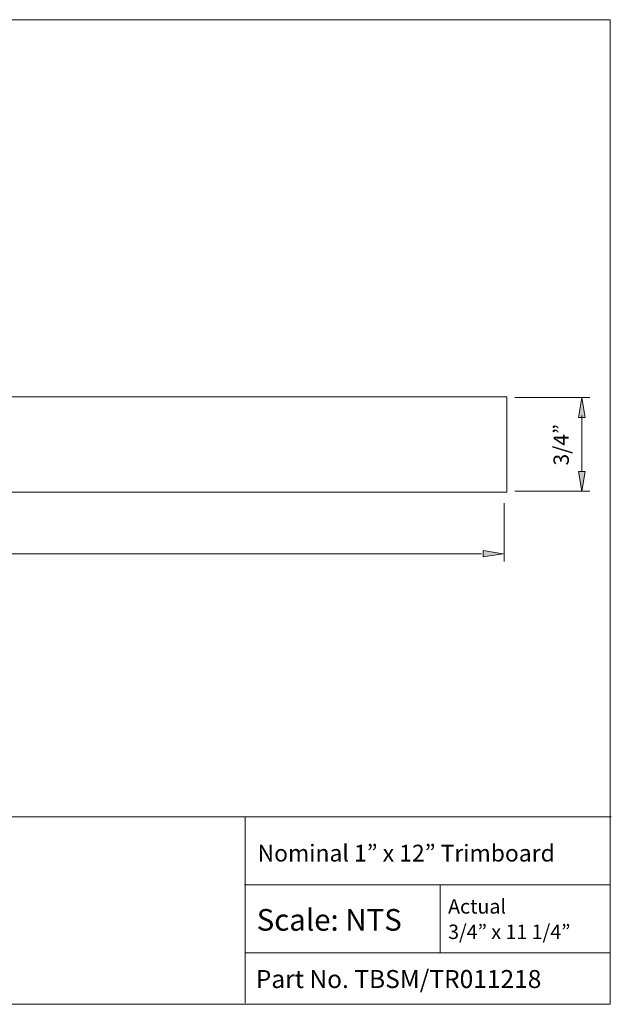
# Model space of a CAD drawing. Units: inches. Extents: x -1 to 9.3, y 1.7 to 9.4.
# Drawn here: x 4.6 to 9.3, y 1.7 to 9.4 of the extents above; entities that cross this region are included whole.
import ezdxf

# ---------------------------------------------------------------- set-up
doc = ezdxf.new("R2010")
doc.units = ezdxf.units.IN
doc.header["$MEASUREMENT"] = 0
doc.layers.add('template', color=7, linetype='Continuous')
doc.layers.add('trim', color=7, linetype='Continuous')

msp = doc.modelspace()

# ---------------------------------------------------------------- hatches: boundary and pattern name
at = {"layer": 'trim'}
for points in [[(9.0195, 6.2935), (9.0729, 6.2935), (9.0462, 6.4502)], [(9.0195, 5.8689), (9.0729, 5.8689), (9.0462, 5.7122)], [(8.2695, 5.2455), (8.2695, 5.1955), (8.4262, 5.2189)]]:
    msp.add_hatch(color=7, dxfattribs=at).paths.add_polyline_path(points)

# ---------------------------------------------------------------- linework, layer by layer
at = {"layer": 'template', "lineweight": 0}
for points in [[(-0.98, 1.6756), (9.2708, 1.6756), (9.2708, 9.423), (-0.98, 9.423)], [(-0.9722, 3.1509), (9.2791, 3.1509)], [(6.3958, 3.1509), (6.3958, 1.6856)], [(9.2708, 2.6162), (7.8403, 2.6162), (6.3889, 2.6162)], [(7.9306, 2.0828), (7.9306, 2.6162)], [(6.3958, 2.0815), (9.2729, 2.0815)]]:
    msp.add_lwpolyline(points, dxfattribs=at)
at = {"layer": 'trim', "lineweight": 0}
for points in [[(8.4569, 5.7062), (-0.7931, 5.7062), (-0.7931, 6.4562), (8.4569, 6.4562), (8.4569, 5.7062)], [(8.5195, 6.4502), (9.1095, 6.4502)], [(9.0195, 6.2935), (9.0729, 6.2935), (9.0462, 6.4502), (9.0195, 6.2935)], [(9.0462, 5.8689), (9.0462, 6.3074)], [(9.0195, 5.8689), (9.0729, 5.8689), (9.0462, 5.7122), (9.0195, 5.8689)], [(8.5195, 5.7122), (9.1095, 5.7122)], [(8.4362, 5.6189), (8.4362, 5.1589)], [(-0.729, 5.2189), (8.2564, 5.2189)], [(8.2695, 5.2455), (8.2695, 5.1955), (8.4262, 5.2189), (8.2695, 5.2455)]]:
    msp.add_lwpolyline(points, dxfattribs=at)

# ---------------------------------------------------------------- texts
at = {"layer": 'trim', "color": 7, "insert": (8.9444, 5.9155), "char_height": 0.120662, "attachment_point": 7, "rotation": 90}
msp.add_mtext('\\fITC Franklin Gothic Book|b0|i0|c0|p34;\\W1;3/4”', dxfattribs=at)
at = {"layer": 'trim', "color": 7, "attachment_point": 7}
for s, insert, char_height in [('\\fITC Franklin Gothic Book|b0|i0|c0|p34;\\W1;Nominal 1” x 12” Trimboard', (6.4931, 2.7991), 0.132222), ('\\fITC Franklin Gothic Book|b0|i0|c0|p34;\\W1;Actual', (7.9938, 2.3894), 0.113333), ('\\fITC Franklin Gothic Book|b0|i0|c0|p34;\\W1;Scale: NTS', (6.4861, 2.2551), 0.17), ('\\fITC Franklin Gothic Book|b0|i0|c0|p34;\\W1;3/4” x 11 1/4”', (7.9938, 2.1894), 0.113333), ('\\fITC Franklin Gothic Book|b0|i0|c0|p34;\\W1;Part No. TBSM/TR011218', (6.4791, 1.8037), 0.141667)]:
    msp.add_mtext(s, dxfattribs=dict(at, insert=insert, char_height=char_height))

doc.saveas('drawing.dxf')
